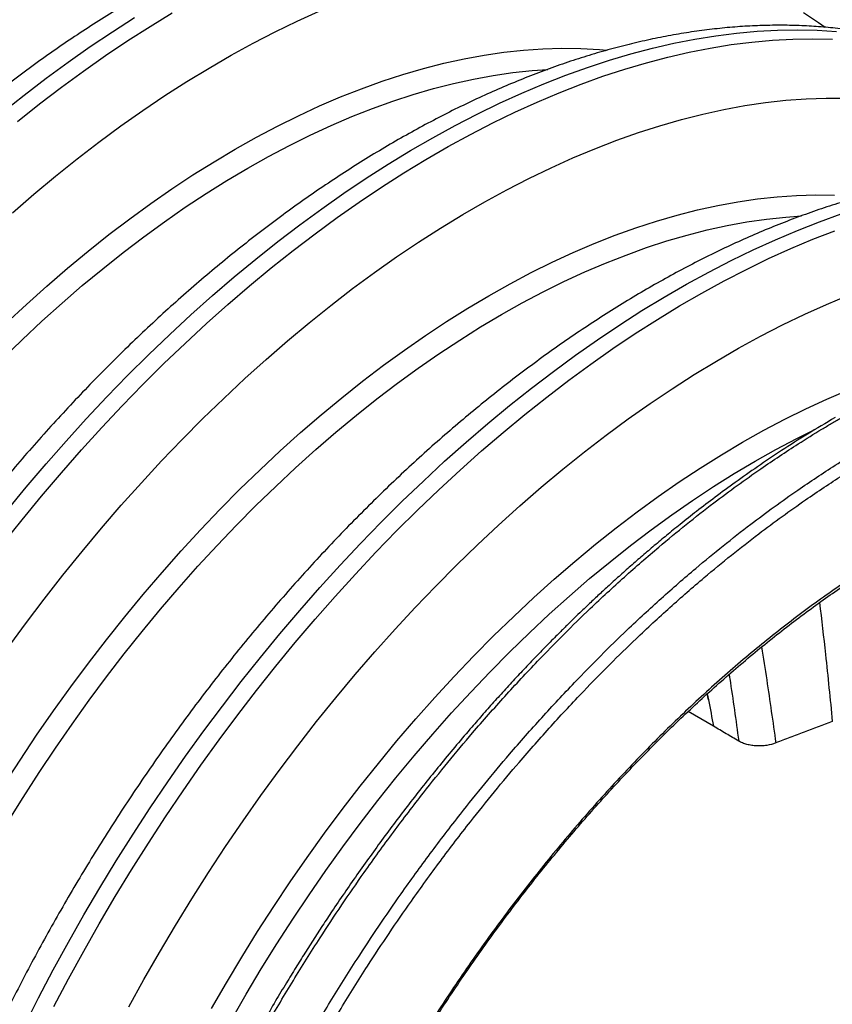
# Model space of a CAD drawing. Units: millimetres. Extents: x 648 to 27626, y 455 to 16615.
# Drawn here: x 7198 to 7444, y 10189 to 10486 of the extents above; entities that cross this region are included whole.
import ezdxf

# ---------------------------------------------------------------- set-up
doc = ezdxf.new("R2010")
doc.units = ezdxf.units.MM
doc.header["$LTSCALE"] = 65

msp = doc.modelspace()

# ---------------------------------------------------------------- linework, layer by layer
at = {"color": 7, "linetype": 'Continuous', "lineweight": 25}
for p, q in [((7406.45, 10280.96), (7406.07, 10282.8)), ((7406.08, 10282.81), (7406.45, 10280.96)), ((7407.99, 10273), (7406.07, 10274.11))]:
    msp.add_line(p, q, dxfattribs=at)
at = {"color": 7, "linetype": 'Continuous', "lineweight": 25, "flags": 128}
for points in [[(7193.07, 10458.34), (7199.68, 10463.59), (7206.32, 10468.66), (7212.98, 10473.54), (7219.67, 10478.22), (7226.38, 10482.71), (7233.09, 10487)], [(7196.17, 10428.03), (7202.65, 10433.65), (7209.16, 10439.09), (7215.72, 10444.34), (7222.31, 10449.4), (7228.92, 10454.27), (7235.56, 10458.95), (7242.22, 10463.42), (7248.88, 10467.69), (7255.56, 10471.76), (7262.24, 10475.61), (7268.91, 10479.26), (7275.58, 10482.68), (7282.23, 10485.89), (7288.87, 10488.88)], [(7197.7, 10455.66), (7204.31, 10460.91), (7210.95, 10465.98), (7217.62, 10470.86), (7224.31, 10475.54), (7231.01, 10480.03), (7237.73, 10484.32), (7244.45, 10488.41)], [(7435.19, 10488.54), (7439.74, 10485.53), (7441.75, 10484.09)], [(7194.46, 10338.04), (7200.34, 10345.2), (7206.31, 10352.22), (7212.36, 10359.11), (7218.49, 10365.85), (7224.69, 10372.45), (7230.95, 10378.89), (7237.28, 10385.17), (7243.67, 10391.3), (7250.11, 10397.26), (7256.6, 10403.04), (7263.13, 10408.66), (7269.71, 10414.09), (7276.32, 10419.35), (7282.96, 10424.41), (7289.62, 10429.29), (7296.31, 10433.98), (7303.02, 10438.47), (7309.73, 10442.76), (7316.46, 10446.84), (7323.18, 10450.73), (7329.91, 10454.4), (7336.62, 10457.87), (7343.33, 10461.12), (7350.02, 10464.16), (7356.68, 10466.97), (7363.32, 10469.57), (7369.93, 10471.95), (7376.51, 10474.11), (7383.04, 10476.04), (7389.53, 10477.74), (7395.97, 10479.22), (7402.36, 10480.47), (7408.69, 10481.49), (7414.95, 10482.28), (7421.15, 10482.85), (7427.28, 10483.18), (7433.33, 10483.28), (7439.3, 10483.15), (7445.18, 10482.78)], [(7193.3, 10328.08), (7199.1, 10335.37), (7204.98, 10342.52), (7210.95, 10349.55), (7217, 10356.43), (7223.13, 10363.18), (7229.33, 10369.77), (7235.59, 10376.21), (7241.92, 10382.5), (7248.31, 10388.62), (7254.75, 10394.58), (7261.24, 10400.37), (7267.77, 10405.98), (7274.34, 10411.42), (7280.95, 10416.67), (7287.6, 10421.74), (7294.26, 10426.61), (7300.95, 10431.3), (7307.65, 10435.79), (7314.37, 10440.08), (7321.09, 10444.17), (7327.82, 10448.05), (7334.54, 10451.73), (7341.26, 10455.19), (7347.97, 10458.44), (7354.65, 10461.48), (7361.32, 10464.3), (7367.96, 10466.9), (7374.57, 10469.27), (7381.15, 10471.43), (7387.68, 10473.36), (7394.17, 10475.07), (7400.61, 10476.54), (7407, 10477.79), (7413.32, 10478.82), (7419.59, 10479.61), (7425.79, 10480.17), (7431.91, 10480.5), (7437.96, 10480.6), (7443.93, 10480.47)], [(7194.32, 10394.68), (7200.42, 10400.38), (7206.58, 10405.92), (7212.78, 10411.28), (7219.03, 10416.46), (7225.31, 10421.45), (7231.62, 10426.25), (7237.96, 10430.85), (7244.32, 10435.26), (7250.69, 10439.47), (7257.08, 10443.47), (7263.47, 10447.27), (7269.86, 10450.85), (7276.24, 10454.22), (7282.62, 10457.37), (7288.98, 10460.31), (7295.32, 10463.02), (7301.63, 10465.51), (7307.91, 10467.77), (7314.16, 10469.8), (7320.36, 10471.61), (7326.52, 10473.18), (7332.62, 10474.52), (7338.67, 10475.63), (7344.66, 10476.5), (7350.58, 10477.14), (7356.43, 10477.54), (7362.2, 10477.71), (7367.89, 10477.64), (7373.5, 10477.33), (7375.84, 10477.13)], [(7193.09, 10383.88), (7199.06, 10389.68), (7205.08, 10395.31), (7211.15, 10400.77), (7217.27, 10406.06), (7223.43, 10411.16), (7229.63, 10416.08), (7235.85, 10420.82), (7242.1, 10425.36), (7248.38, 10429.71), (7254.67, 10433.86), (7260.96, 10437.81), (7267.27, 10441.55), (7273.57, 10445.09), (7279.87, 10448.41), (7286.16, 10451.52), (7292.43, 10454.41), (7298.68, 10457.09), (7304.91, 10459.54), (7311.1, 10461.77), (7317.26, 10463.78), (7323.38, 10465.56), (7329.46, 10467.11), (7335.48, 10468.43), (7341.44, 10469.53), (7347.35, 10470.39), (7353.19, 10471.02), (7357.92, 10471.36)], [(7194.6, 10296.36), (7200.11, 10303.9), (7205.71, 10311.33), (7211.41, 10318.64), (7217.21, 10325.81), (7223.09, 10332.86), (7229.06, 10339.76), (7235.11, 10346.52), (7241.23, 10353.13), (7247.42, 10359.59), (7253.68, 10365.89), (7260, 10372.02), (7266.38, 10377.99), (7272.81, 10383.79), (7279.29, 10389.41), (7285.81, 10394.84), (7292.36, 10400.1), (7298.95, 10405.16), (7305.56, 10410.03), (7312.2, 10414.7), (7318.86, 10419.18), (7325.52, 10423.45), (7332.2, 10427.51), (7338.88, 10431.37), (7345.55, 10435.01), (7352.22, 10438.44), (7358.88, 10441.65), (7365.51, 10444.64), (7372.13, 10447.41), (7378.72, 10449.95), (7385.27, 10452.26), (7391.79, 10454.35), (7398.27, 10456.21), (7404.7, 10457.84), (7411.07, 10459.23), (7417.39, 10460.4), (7423.65, 10461.32), (7429.85, 10462.02), (7435.97, 10462.48), (7442.02, 10462.7), (7447.99, 10462.68)], [(7193.6, 10255.22), (7198.48, 10262.8), (7203.48, 10270.29), (7208.59, 10277.67), (7213.81, 10284.94), (7219.14, 10292.1), (7224.56, 10299.14), (7230.08, 10306.05), (7235.68, 10312.83), (7241.38, 10319.47), (7247.15, 10325.97), (7253, 10332.32), (7258.92, 10338.52), (7264.91, 10344.56), (7270.96, 10350.43), (7277.06, 10356.14), (7283.22, 10361.68), (7289.42, 10367.03), (7295.67, 10372.21), (7301.95, 10377.2), (7308.26, 10382), (7314.6, 10386.61), (7320.96, 10391.02), (7327.33, 10395.23), (7333.72, 10399.23), (7340.11, 10403.02), (7346.5, 10406.61), (7352.89, 10409.98), (7359.26, 10413.13), (7365.62, 10416.06), (7371.96, 10418.77), (7378.27, 10421.26), (7384.55, 10423.52), (7390.8, 10425.56), (7397, 10427.36), (7403.16, 10428.93), (7409.26, 10430.28), (7415.31, 10431.38), (7421.3, 10432.26), (7427.22, 10432.89), (7433.07, 10433.3), (7438.84, 10433.46), (7444.53, 10433.39)], [(7194.7, 10243.96), (7199.4, 10251.53), (7204.21, 10259), (7209.15, 10266.38), (7214.19, 10273.66), (7219.34, 10280.84), (7224.59, 10287.9), (7229.94, 10294.84), (7235.38, 10301.66), (7240.91, 10308.34), (7246.52, 10314.89), (7252.22, 10321.3), (7257.99, 10327.57), (7263.83, 10333.68), (7269.73, 10339.64), (7275.7, 10345.44), (7281.72, 10351.07), (7287.79, 10356.53), (7293.91, 10361.81), (7300.07, 10366.92), (7306.27, 10371.84), (7312.49, 10376.57), (7318.75, 10381.12), (7325.02, 10385.47), (7331.31, 10389.62), (7337.6, 10393.57), (7343.91, 10397.31), (7350.21, 10400.84), (7356.51, 10404.17), (7362.8, 10407.28), (7369.07, 10410.17), (7375.32, 10412.85), (7381.55, 10415.3), (7387.74, 10417.53), (7393.9, 10419.54), (7400.02, 10421.32), (7406.1, 10422.87), (7412.12, 10424.19), (7418.08, 10425.28), (7423.99, 10426.14), (7429.83, 10426.77), (7434.56, 10427.11)], [(7199.78, 10182.59), (7204.07, 10191.04), (7208.51, 10199.44), (7213.08, 10207.78), (7217.77, 10216.05), (7222.6, 10224.25), (7227.54, 10232.37), (7232.61, 10240.4), (7237.79, 10248.35), (7243.08, 10256.19), (7248.48, 10263.94), (7253.99, 10271.58), (7259.6, 10279.11), (7265.3, 10286.51), (7271.1, 10293.8), (7276.98, 10300.96), (7282.95, 10307.98), (7289.01, 10314.87), (7295.13, 10321.61), (7301.33, 10328.2), (7307.59, 10334.65), (7313.92, 10340.93), (7320.31, 10347.05), (7326.75, 10353.01), (7333.24, 10358.8), (7339.77, 10364.41), (7346.35, 10369.85), (7352.96, 10375.1), (7359.6, 10380.17), (7366.27, 10385.05), (7372.95, 10389.73), (7379.66, 10394.22), (7386.37, 10398.51), (7393.1, 10402.6), (7399.82, 10406.48), (7406.55, 10410.16), (7413.26, 10413.62), (7419.97, 10416.87), (7426.66, 10419.91), (7433.32, 10422.73), (7439.96, 10425.33), (7446.57, 10427.71)], [(7208.71, 10188.37), (7213.15, 10196.77), (7217.71, 10205.1), (7222.41, 10213.38), (7227.23, 10221.57), (7232.18, 10229.69), (7237.24, 10237.73), (7242.43, 10245.67), (7247.72, 10253.52), (7253.12, 10261.26), (7258.63, 10268.9), (7264.24, 10276.43), (7269.94, 10283.84), (7275.74, 10291.12), (7281.62, 10298.28), (7287.59, 10305.3), (7293.64, 10312.19), (7299.77, 10318.93), (7305.97, 10325.53), (7312.23, 10331.97), (7318.56, 10338.25), (7324.95, 10344.38), (7331.39, 10350.34), (7337.88, 10356.12), (7344.41, 10361.74), (7350.99, 10367.17), (7357.6, 10372.42), (7364.24, 10377.49), (7370.9, 10382.37), (7377.59, 10387.06), (7384.3, 10391.55), (7391.01, 10395.84), (7397.74, 10399.92), (7404.46, 10403.81), (7411.19, 10407.48), (7417.9, 10410.95), (7424.61, 10414.2), (7431.29, 10417.23), (7437.96, 10420.05), (7444.6, 10422.65)], [(7231.34, 10188.25), (7235.89, 10196.52), (7240.57, 10204.72), (7245.39, 10212.84), (7250.32, 10220.89), (7255.38, 10228.84), (7260.56, 10236.7), (7265.84, 10244.46), (7271.24, 10252.12), (7276.75, 10259.66), (7282.35, 10267.09), (7288.05, 10274.39), (7293.85, 10281.57), (7299.73, 10288.61), (7305.7, 10295.52), (7311.75, 10302.28), (7317.87, 10308.89), (7324.07, 10315.35), (7330.32, 10321.65), (7336.65, 10327.78), (7343.02, 10333.75), (7349.45, 10339.54), (7355.93, 10345.16), (7362.45, 10350.6), (7369, 10355.85), (7375.59, 10360.92), (7382.21, 10365.79), (7388.84, 10370.46), (7395.5, 10374.94), (7402.17, 10379.21), (7408.84, 10383.27), (7415.52, 10387.13), (7422.19, 10390.77), (7428.86, 10394.2), (7435.52, 10397.4), (7442.15, 10400.39), (7448.77, 10403.16)], [(7256.32, 10187.73), (7260.83, 10195.56), (7265.47, 10203.31), (7270.24, 10210.98), (7275.12, 10218.56), (7280.12, 10226.04), (7285.24, 10233.42), (7290.46, 10240.7), (7295.78, 10247.85), (7301.2, 10254.89), (7306.72, 10261.8), (7312.33, 10268.58), (7318.02, 10275.22), (7323.79, 10281.72), (7329.64, 10288.07), (7335.56, 10294.27), (7341.55, 10300.31), (7347.6, 10306.19), (7353.7, 10311.9), (7359.86, 10317.43), (7366.06, 10322.79), (7372.31, 10327.97), (7378.59, 10332.96), (7384.9, 10337.76), (7391.24, 10342.37), (7397.6, 10346.77), (7403.97, 10350.98), (7410.36, 10354.98), (7416.75, 10358.78), (7423.14, 10362.36), (7429.53, 10365.73), (7435.9, 10368.89), (7442.26, 10371.82), (7448.6, 10374.53)], [(7262.31, 10184.35), (7266.76, 10192.07), (7271.34, 10199.72), (7276.04, 10207.28), (7280.85, 10214.76), (7285.79, 10222.14), (7290.83, 10229.42), (7295.98, 10236.59), (7301.23, 10243.65), (7306.58, 10250.6), (7312.02, 10257.41), (7317.55, 10264.1), (7323.16, 10270.65), (7328.86, 10277.06), (7334.63, 10283.33), (7340.47, 10289.44), (7346.37, 10295.4), (7352.34, 10301.19), (7358.36, 10306.82), (7364.43, 10312.28), (7370.55, 10317.57), (7376.71, 10322.67), (7382.91, 10327.6), (7389.13, 10332.33), (7395.39, 10336.87), (7401.66, 10341.22), (7407.95, 10345.37), (7414.25, 10349.32), (7420.55, 10353.07), (7426.85, 10356.6), (7433.15, 10359.92), (7439.04, 10362.84)], [(7406.07, 10274.11), (7404.15, 10275.22), (7400.31, 10277.43)]]:
    msp.add_lwpolyline(points, dxfattribs=at)
at = {"color": 7, "linetype": 'Continuous', "lineweight": 25}
for points, knots in [([(7268.77, 10599.23), (7268.72, 10599.26), (7267.11, 10600.23), (7263.85, 10601.96), (7258.97, 10604.4), (7253.98, 10606.61), (7248.88, 10608.62), (7243.69, 10610.43), (7238.39, 10612.04), (7233, 10613.44), (7227.52, 10614.63), (7221.95, 10615.61), (7216.28, 10616.39), (7210.54, 10616.95), (7204.72, 10617.3), (7198.81, 10617.44), (7192.84, 10617.36), (7186.8, 10617.08), (7180.69, 10616.57), (7174.52, 10615.85), (7168.3, 10614.92), (7162.02, 10613.78), (7155.7, 10612.42), (7149.34, 10610.85), (7142.94, 10609.07), (7136.51, 10607.08), (7130.05, 10604.88), (7123.57, 10602.47), (7117.06, 10599.86), (7110.55, 10597.05), (7104.02, 10594.04), (7097.49, 10590.83), (7090.96, 10587.43), (7084.44, 10583.84), (7077.92, 10580.05), (7071.41, 10576.08), (7064.92, 10571.93), (7058.44, 10567.59), (7052, 10563.08), (7045.58, 10558.39), (7039.19, 10553.54), (7032.83, 10548.51), (7026.52, 10543.32), (7020.25, 10537.97), (7014.02, 10532.46), (7007.85, 10526.8), (7001.72, 10520.99), (6995.66, 10515.04), (6989.66, 10508.94), (6983.72, 10502.71), (6977.85, 10496.34), (6972.06, 10489.83), (6966.34, 10483.21), (6960.69, 10476.46), (6955.13, 10469.6), (6949.66, 10462.62), (6944.27, 10455.53), (6938.98, 10448.34), (6933.78, 10441.05), (6928.68, 10433.67), (6923.68, 10426.19), (6918.79, 10418.63), (6914, 10410.99), (6909.33, 10403.27), (6904.76, 10395.48), (6900.32, 10387.62), (6895.99, 10379.7), (6891.79, 10371.73), (6887.71, 10363.7), (6883.83, 10355.77), (6881.17, 10350.14), (6879.82, 10347.21), (6879.65, 10346.84)], [0, 0, 0, 0, 0.00049, 0.01467, 0.028849, 0.043033, 0.057227, 0.071438, 0.08567, 0.099928, 0.114217, 0.12854, 0.142901, 0.157299, 0.171738, 0.186218, 0.200737, 0.215295, 0.22989, 0.244521, 0.259184, 0.273878, 0.288598, 0.303343, 0.318108, 0.332892, 0.347691, 0.362503, 0.377326, 0.392156, 0.406992, 0.421833, 0.436676, 0.45152, 0.466365, 0.481208, 0.496049, 0.510887, 0.525723, 0.540555, 0.555383, 0.570207, 0.585027, 0.599843, 0.614655, 0.629462, 0.644265, 0.659064, 0.67386, 0.688651, 0.703439, 0.718224, 0.733005, 0.747784, 0.762559, 0.777333, 0.792104, 0.806873, 0.82164, 0.836405, 0.85117, 0.865933, 0.880696, 0.895458, 0.910219, 0.924981, 0.939743, 0.954505, 0.969268, 0.984032, 0.998021, 1, 1, 1, 1]), ([(7345.59, 10554.87), (7345.48, 10554.94), (7343.81, 10555.95), (7340.49, 10557.72), (7335.61, 10560.15), (7330.62, 10562.36), (7325.53, 10564.38), (7320.33, 10566.19), (7315.03, 10567.8), (7309.64, 10569.2), (7304.16, 10570.39), (7298.59, 10571.37), (7292.93, 10572.14), (7287.18, 10572.71), (7281.36, 10573.06), (7275.46, 10573.2), (7269.48, 10573.12), (7263.44, 10572.83), (7257.33, 10572.33), (7251.16, 10571.61), (7244.94, 10570.68), (7238.66, 10569.53), (7232.34, 10568.18), (7225.98, 10566.61), (7219.58, 10564.82), (7213.15, 10562.83), (7206.69, 10560.63), (7200.21, 10558.23), (7193.71, 10555.62), (7187.19, 10552.81), (7180.67, 10549.8), (7174.14, 10546.59), (7167.61, 10543.19), (7161.08, 10539.59), (7154.56, 10535.81), (7148.05, 10531.84), (7141.56, 10527.68), (7135.09, 10523.35), (7128.64, 10518.84), (7122.22, 10514.15), (7115.83, 10509.29), (7109.47, 10504.27), (7103.16, 10499.08), (7096.89, 10493.73), (7090.66, 10488.22), (7084.49, 10482.56), (7078.37, 10476.75), (7072.3, 10470.79), (7066.3, 10464.7), (7060.36, 10458.46), (7054.49, 10452.09), (7048.7, 10445.59), (7042.98, 10438.97), (7037.33, 10432.22), (7031.77, 10425.35), (7026.3, 10418.38), (7020.91, 10411.29), (7015.62, 10404.1), (7010.42, 10396.81), (7005.32, 10389.42), (7000.32, 10381.95), (6995.43, 10374.39), (6990.64, 10366.74), (6985.97, 10359.02), (6981.41, 10351.23), (6976.96, 10343.38), (6972.63, 10335.46), (6968.43, 10327.48), (6964.35, 10319.46), (6960.47, 10311.52), (6957.81, 10305.89), (6956.46, 10302.96), (6956.29, 10302.6)], [0, 0, 0, 0, 0.001031, 0.015203, 0.029375, 0.043551, 0.057737, 0.07194, 0.086164, 0.100415, 0.114697, 0.129012, 0.143364, 0.157756, 0.172187, 0.186658, 0.201169, 0.21572, 0.230307, 0.24493, 0.259585, 0.274271, 0.288983, 0.30372, 0.318477, 0.333253, 0.348045, 0.362848, 0.377663, 0.392485, 0.407313, 0.422146, 0.436981, 0.451817, 0.466653, 0.481489, 0.496322, 0.511152, 0.52598, 0.540804, 0.555624, 0.57044, 0.585252, 0.60006, 0.614863, 0.629662, 0.644458, 0.659249, 0.674036, 0.68882, 0.7036, 0.718376, 0.73315, 0.74792, 0.762688, 0.777453, 0.792216, 0.806977, 0.821736, 0.836494, 0.85125, 0.866006, 0.88076, 0.895514, 0.910268, 0.925022, 0.939776, 0.95453, 0.969285, 0.984041, 0.998022, 1, 1, 1, 1]), ([(7422.23, 10510.63), (7422.12, 10510.7), (7420.46, 10511.71), (7417.13, 10513.47), (7412.25, 10515.91), (7407.26, 10518.12), (7402.17, 10520.14), (7396.97, 10521.95), (7391.68, 10523.55), (7386.28, 10524.95), (7380.8, 10526.14), (7375.23, 10527.13), (7369.57, 10527.9), (7363.82, 10528.46), (7358, 10528.81), (7352.1, 10528.95), (7346.12, 10528.88), (7340.08, 10528.59), (7333.97, 10528.08), (7327.8, 10527.37), (7321.58, 10526.44), (7315.31, 10525.29), (7308.98, 10523.93), (7302.62, 10522.36), (7296.22, 10520.58), (7289.79, 10518.59), (7283.33, 10516.39), (7276.85, 10513.99), (7270.35, 10511.38), (7263.83, 10508.57), (7257.31, 10505.55), (7250.78, 10502.35), (7244.25, 10498.94), (7237.72, 10495.35), (7231.2, 10491.56), (7224.69, 10487.59), (7218.2, 10483.44), (7211.73, 10479.1), (7205.28, 10474.59), (7198.86, 10469.91), (7192.47, 10465.05), (7186.11, 10460.02), (7179.8, 10454.83), (7173.53, 10449.48), (7167.3, 10443.98), (7161.13, 10438.32), (7155.01, 10432.51), (7148.94, 10426.55), (7142.94, 10420.45), (7137, 10414.22), (7131.14, 10407.85), (7125.34, 10401.35), (7119.62, 10394.72), (7113.98, 10387.97), (7108.41, 10381.11), (7102.94, 10374.13), (7097.55, 10367.04), (7092.26, 10359.85), (7087.06, 10352.56), (7081.96, 10345.18), (7076.96, 10337.7), (7072.07, 10330.14), (7067.28, 10322.5), (7062.61, 10314.78), (7058.05, 10306.99), (7053.6, 10299.13), (7049.27, 10291.22), (7045.07, 10283.24), (7040.99, 10275.21), (7037.11, 10267.28), (7034.45, 10261.65), (7033.1, 10258.72), (7032.93, 10258.35)], [0, 0, 0, 0, 0.001031, 0.015203, 0.029375, 0.043551, 0.057737, 0.07194, 0.086164, 0.100415, 0.114697, 0.129012, 0.143364, 0.157756, 0.172187, 0.186658, 0.201169, 0.21572, 0.230307, 0.24493, 0.259585, 0.274271, 0.288983, 0.30372, 0.318477, 0.333253, 0.348045, 0.362848, 0.377663, 0.392485, 0.407313, 0.422146, 0.436981, 0.451817, 0.466653, 0.481489, 0.496322, 0.511152, 0.52598, 0.540804, 0.555624, 0.57044, 0.585252, 0.60006, 0.614863, 0.629662, 0.644458, 0.659249, 0.674036, 0.68882, 0.7036, 0.718376, 0.73315, 0.74792, 0.762688, 0.777453, 0.792216, 0.806977, 0.821736, 0.836494, 0.85125, 0.866006, 0.88076, 0.895514, 0.910268, 0.925022, 0.939776, 0.95453, 0.969285, 0.984041, 0.998022, 1, 1, 1, 1]), ([(7454.93, 10486.13), (7454.2, 10486.86), (7452.16, 10488.91), (7448.7, 10492.14), (7444.51, 10495.74), (7440.2, 10499.15), (7435.76, 10502.35), (7431.33, 10505.31), (7428.32, 10507.09), (7426.87, 10507.95)], [0, 0, 0, 0, 0.086227, 0.241028, 0.395551, 0.549771, 0.703742, 0.85752, 1, 1, 1, 1]), ([(7498.7, 10466.49), (7498.64, 10466.53), (7497.04, 10467.5), (7493.77, 10469.23), (7488.9, 10471.66), (7483.9, 10473.88), (7478.81, 10475.89), (7473.61, 10477.7), (7468.32, 10479.31), (7462.93, 10480.71), (7457.44, 10481.9), (7451.87, 10482.88), (7446.21, 10483.66), (7440.46, 10484.22), (7434.64, 10484.57), (7428.74, 10484.71), (7422.76, 10484.63), (7416.72, 10484.34), (7410.61, 10483.84), (7404.44, 10483.12), (7398.22, 10482.19), (7391.95, 10481.05), (7385.63, 10479.69), (7379.26, 10478.12), (7372.86, 10476.34), (7366.43, 10474.35), (7359.97, 10472.15), (7353.49, 10469.74), (7346.99, 10467.13), (7340.47, 10464.32), (7333.95, 10461.31), (7327.42, 10458.1), (7320.89, 10454.7), (7314.36, 10451.1), (7307.84, 10447.32), (7301.33, 10443.35), (7294.84, 10439.19), (7288.37, 10434.86), (7281.92, 10430.35), (7275.5, 10425.66), (7269.11, 10420.8), (7262.76, 10415.78), (7256.44, 10410.59), (7250.17, 10405.24), (7243.94, 10399.73), (7237.77, 10394.07), (7231.65, 10388.26), (7225.58, 10382.31), (7219.58, 10376.21), (7213.65, 10369.97), (7207.78, 10363.6), (7201.98, 10357.1), (7196.26, 10350.48), (7190.62, 10343.73), (7185.06, 10336.87), (7179.58, 10329.89), (7174.19, 10322.8), (7168.9, 10315.61), (7163.7, 10308.32), (7158.6, 10300.93), (7153.6, 10293.46), (7148.71, 10285.9), (7143.92, 10278.26), (7139.25, 10270.54), (7134.69, 10262.75), (7130.24, 10254.89), (7125.92, 10246.97), (7121.71, 10239), (7117.63, 10230.97), (7113.75, 10223.04), (7111.09, 10217.41), (7109.74, 10214.47), (7109.57, 10214.11)], [0, 0, 0, 0, 0.00049, 0.01467, 0.028849, 0.043033, 0.057227, 0.071438, 0.08567, 0.099928, 0.114217, 0.12854, 0.142901, 0.157299, 0.171738, 0.186218, 0.200737, 0.215295, 0.22989, 0.244521, 0.259184, 0.273878, 0.288598, 0.303343, 0.318108, 0.332892, 0.347691, 0.362503, 0.377326, 0.392156, 0.406992, 0.421833, 0.436676, 0.45152, 0.466365, 0.481208, 0.496049, 0.510887, 0.525723, 0.540555, 0.555383, 0.570207, 0.585027, 0.599843, 0.614655, 0.629462, 0.644265, 0.659064, 0.67386, 0.688651, 0.703439, 0.718224, 0.733005, 0.747784, 0.762559, 0.777333, 0.792104, 0.806873, 0.82164, 0.836405, 0.85117, 0.865933, 0.880696, 0.895458, 0.910219, 0.924981, 0.939743, 0.954505, 0.969268, 0.984032, 0.998021, 1, 1, 1, 1]), ([(7575.34, 10422.25), (7575.28, 10422.28), (7573.68, 10423.25), (7570.41, 10424.98), (7565.54, 10427.42), (7560.54, 10429.63), (7555.45, 10431.65), (7550.25, 10433.46), (7544.96, 10435.06), (7539.57, 10436.46), (7534.08, 10437.66), (7528.51, 10438.64), (7522.85, 10439.41), (7517.1, 10439.98), (7511.28, 10440.33), (7505.38, 10440.46), (7499.4, 10440.39), (7493.36, 10440.1), (7487.25, 10439.6), (7481.09, 10438.88), (7474.86, 10437.95), (7468.59, 10436.8), (7462.27, 10435.44), (7455.9, 10433.87), (7449.5, 10432.09), (7443.07, 10430.1), (7436.61, 10427.9), (7430.13, 10425.5), (7423.63, 10422.89), (7417.11, 10420.08), (7410.59, 10417.07), (7404.06, 10413.86), (7397.53, 10410.46), (7391, 10406.86), (7384.48, 10403.08), (7377.97, 10399.11), (7371.48, 10394.95), (7365.01, 10390.62), (7358.56, 10386.1), (7352.14, 10381.42), (7345.75, 10376.56), (7339.4, 10371.53), (7333.08, 10366.35), (7326.81, 10361), (7320.58, 10355.49), (7314.41, 10349.83), (7308.29, 10344.02), (7302.23, 10338.06), (7296.22, 10331.97), (7290.29, 10325.73), (7284.42, 10319.36), (7278.62, 10312.86), (7272.9, 10306.23), (7267.26, 10299.49), (7261.7, 10292.62), (7256.22, 10285.64), (7250.84, 10278.56), (7245.54, 10271.37), (7240.34, 10264.08), (7235.24, 10256.69), (7230.25, 10249.22), (7225.35, 10241.65), (7220.57, 10234.01), (7215.89, 10226.29), (7211.33, 10218.5), (7206.88, 10210.65), (7202.56, 10202.73), (7198.35, 10194.75), (7194.27, 10186.72), (7190.39, 10178.79), (7187.73, 10173.16), (7186.38, 10170.23), (7186.21, 10169.87)], [0, 0, 0, 0, 0.00049, 0.01467, 0.028849, 0.043033, 0.057227, 0.071438, 0.08567, 0.099928, 0.114217, 0.12854, 0.142901, 0.157299, 0.171738, 0.186218, 0.200737, 0.215295, 0.22989, 0.244521, 0.259184, 0.273878, 0.288598, 0.303343, 0.318108, 0.332892, 0.347691, 0.362503, 0.377326, 0.392156, 0.406992, 0.421833, 0.436676, 0.45152, 0.466365, 0.481208, 0.496049, 0.510887, 0.525723, 0.540555, 0.555383, 0.570207, 0.585027, 0.599843, 0.614655, 0.629462, 0.644265, 0.659064, 0.67386, 0.688651, 0.703439, 0.718224, 0.733005, 0.747784, 0.762559, 0.777333, 0.792104, 0.806873, 0.82164, 0.836405, 0.85117, 0.865933, 0.880696, 0.895458, 0.910219, 0.924981, 0.939743, 0.954505, 0.969268, 0.984032, 0.998021, 1, 1, 1, 1]), ([(7444.7, 10366.21), (7441.91, 10364.56), (7436.51, 10361.38), (7428.68, 10356.39), (7421.43, 10351.52), (7414.73, 10346.81), (7408.61, 10342.3), (7403.05, 10338.05), (7398.17, 10334.19), (7393.91, 10330.73), (7390.11, 10327.57), (7386.5, 10324.49), (7382.95, 10321.4), (7379.44, 10318.29), (7376.15, 10315.3), (7373.07, 10312.46), (7370.26, 10309.82), (7367.73, 10307.4), (7365.62, 10305.36), (7364.09, 10303.86), (7362.87, 10302.66), (7361.71, 10301.51), (7360.27, 10300.07), (7358.53, 10298.32), (7356.08, 10295.82), (7352.95, 10292.59), (7349.28, 10288.71), (7345.6, 10284.74), (7341.99, 10280.76), (7338.44, 10276.77), (7333.02, 10270.55), (7325.84, 10262.01), (7317.09, 10251.04), (7308.74, 10240.02), (7300.76, 10228.96), (7294.64, 10220.05), (7290.21, 10213.38), (7287.34, 10208.96), (7284.53, 10204.55), (7281.72, 10200.07), (7278.77, 10195.25), (7275.54, 10189.86), (7272.05, 10183.9), (7268.36, 10177.41), (7264.5, 10170.41), (7260.41, 10162.75), (7256.12, 10154.4), (7251.65, 10145.37), (7248.72, 10139.09), (7247.21, 10135.84)], [0, 0, 0, 0, 0.03634, 0.0703, 0.10188, 0.131081, 0.157903, 0.182348, 0.204415, 0.222555, 0.238971, 0.255043, 0.270959, 0.28672, 0.302325, 0.315549, 0.328659, 0.340671, 0.350318, 0.357593, 0.361889, 0.367104, 0.373743, 0.381805, 0.39129, 0.407987, 0.425629, 0.443073, 0.460323, 0.477377, 0.494237, 0.539239, 0.583236, 0.626401, 0.668748, 0.71027, 0.726645, 0.742886, 0.758992, 0.774963, 0.791743, 0.811079, 0.833009, 0.85539, 0.879951, 0.906695, 0.935618, 0.966719, 1, 1, 1, 1]), ([(7248.33, 10134.95), (7249.04, 10136.48), (7250.45, 10139.54), (7253.05, 10144.98), (7257.93, 10154.94), (7264.72, 10168.02), (7273.09, 10183), (7280.98, 10196.28), (7290.6, 10211.59), (7300.69, 10226.54), (7311.22, 10241.07), (7322.07, 10255.25), (7333.31, 10268.95), (7344.89, 10282.08), (7356.68, 10294.74), (7368.74, 10306.78), (7381.02, 10318.13), (7393.43, 10328.93), (7407.18, 10339.96), (7421.25, 10350.17), (7432.17, 10357.44), (7439.27, 10361.85), (7443.56, 10364.41), (7445.45, 10365.51), (7446.39, 10366.06)], [0, 0, 0, 0, 0.015624, 0.031235, 0.055742, 0.118004, 0.166838, 0.213408, 0.259967, 0.333174, 0.379834, 0.426542, 0.5, 0.54676, 0.59349, 0.666826, 0.713431, 0.759997, 0.833162, 0.895324, 0.944259, 0.975454, 0.987723, 1, 1, 1, 1]), ([(7259.49, 10128.51), (7260.2, 10130.04), (7261.61, 10133.1), (7264.21, 10138.54), (7269.09, 10148.5), (7275.88, 10161.57), (7284.25, 10176.55), (7292.14, 10189.84), (7301.76, 10205.15), (7311.85, 10220.1), (7322.38, 10234.63), (7333.23, 10248.81), (7344.47, 10262.51), (7356.05, 10275.64), (7367.84, 10288.3), (7379.9, 10300.34), (7392.18, 10311.69), (7404.59, 10322.49), (7418.34, 10333.52), (7432.41, 10343.73), (7443.33, 10350.99), (7450.43, 10355.4), (7454.72, 10357.97), (7456.61, 10359.07), (7457.55, 10359.62)], [0, 0, 0, 0, 0.015624, 0.031235, 0.055742, 0.118004, 0.166838, 0.213408, 0.259967, 0.333174, 0.379834, 0.426542, 0.5, 0.54676, 0.59349, 0.666826, 0.713431, 0.759997, 0.833162, 0.895324, 0.944259, 0.975454, 0.987723, 1, 1, 1, 1]), ([(7262.93, 10126.91), (7263.63, 10128.44), (7265.04, 10131.48), (7267.62, 10136.88), (7272.47, 10146.78), (7279.22, 10159.78), (7287.54, 10174.66), (7295.38, 10187.86), (7304.94, 10203.08), (7314.97, 10217.93), (7325.43, 10232.37), (7336.21, 10246.47), (7347.38, 10260.08), (7358.89, 10273.13), (7370.61, 10285.71), (7382.59, 10297.67), (7394.79, 10308.95), (7407.12, 10319.69), (7420.78, 10330.64), (7434.77, 10340.79), (7445.62, 10348.01), (7452.68, 10352.39), (7456.94, 10354.94), (7458.82, 10356.03), (7459.76, 10356.58)], [0, 0, 0, 0, 0.015624, 0.031235, 0.055742, 0.118004, 0.166838, 0.213408, 0.259967, 0.333174, 0.379834, 0.426542, 0.5, 0.54676, 0.59349, 0.666826, 0.713431, 0.759997, 0.833162, 0.895324, 0.944259, 0.975454, 0.987723, 1, 1, 1, 1]), ([(7467.31, 10328.84), (7466.21, 10328.2), (7465.12, 10327.56), (7462.93, 10326.26), (7461.83, 10325.6), (7458.55, 10323.6), (7456.37, 10322.23), (7449.83, 10318.01), (7445.49, 10315.05), (7436.83, 10308.88), (7432.52, 10305.65), (7426.07, 10300.6), (7423.92, 10298.88), (7419.64, 10295.38), (7417.5, 10293.59), (7411.1, 10288.12), (7406.87, 10284.35), (7398.49, 10276.58), (7394.33, 10272.57), (7386.1, 10264.31), (7382.03, 10260.07), (7373.99, 10251.36), (7370.03, 10246.91), (7364.16, 10240.07), (7362.22, 10237.77), (7358.38, 10233.11), (7356.47, 10230.76), (7352.69, 10226.02), (7350.81, 10223.62), (7347.1, 10218.79), (7345.25, 10216.34), (7341.61, 10211.42), (7339.8, 10208.94), (7336.23, 10203.94), (7334.46, 10201.42), (7330.97, 10196.34), (7329.24, 10193.79), (7325.83, 10188.64), (7324.14, 10186.04), (7319.14, 10178.22), (7315.89, 10172.94), (7309.58, 10162.26), (7306.51, 10156.87), (7300.56, 10145.98), (7297.68, 10140.49), (7293.51, 10132.21), (7292.15, 10129.44), (7290.14, 10125.28), (7289.48, 10123.89), (7288.17, 10121.1), (7287.52, 10119.71), (7286.88, 10118.31)], [0, 0, 0, 0, 0.015625, 0.015625, 0.03125, 0.03125, 0.0625, 0.0625, 0.125, 0.125, 0.1875, 0.1875, 0.21875, 0.21875, 0.25, 0.25, 0.3125, 0.3125, 0.375, 0.375, 0.4375, 0.4375, 0.5, 0.5, 0.53125, 0.53125, 0.5625, 0.5625, 0.59375, 0.59375, 0.625, 0.625, 0.65625, 0.65625, 0.6875, 0.6875, 0.71875, 0.71875, 0.75, 0.75, 0.8125, 0.8125, 0.875, 0.875, 0.9375, 0.9375, 0.96875, 0.96875, 0.984375, 0.984375, 1, 1, 1, 1]), ([(7287.39, 10118.21), (7288.5, 10120.57), (7290.77, 10125.41), (7294.19, 10132.44), (7297.72, 10139.46), (7301.36, 10146.39), (7305.27, 10153.58), (7309.37, 10160.87), (7313.63, 10168.18), (7318.01, 10175.42), (7322.49, 10182.57), (7327.07, 10189.64), (7331.75, 10196.62), (7336.53, 10203.51), (7341.42, 10210.32), (7346.39, 10217.03), (7351.46, 10223.64), (7356.61, 10230.14), (7361.85, 10236.52), (7367.15, 10242.78), (7372.52, 10248.91), (7377.95, 10254.89), (7383.43, 10260.74), (7388.98, 10266.45), (7394.59, 10272.02), (7400.27, 10277.47), (7406, 10282.77), (7411.79, 10287.93), (7417.61, 10292.93), (7423.46, 10297.76), (7429.33, 10302.42), (7435.22, 10306.9), (7441, 10311.13), (7446.67, 10315.06), (7452.35, 10318.83), (7458.32, 10322.61), (7463.29, 10325.66), (7466.28, 10327.42), (7467.13, 10327.92)], [0, 0, 0, 0, 0.026613, 0.054478, 0.079571, 0.10639, 0.133885, 0.16244, 0.191007, 0.219562, 0.248086, 0.276553, 0.305013, 0.333518, 0.36206, 0.390627, 0.419209, 0.447793, 0.476367, 0.504918, 0.533438, 0.561916, 0.590312, 0.618701, 0.647181, 0.675731, 0.704329, 0.732951, 0.76157, 0.790156, 0.818685, 0.847131, 0.87547, 0.902353, 0.928764, 0.957093, 0.987876, 1, 1, 1, 1]), ([(7440.01, 10310.37), (7440.62, 10305.15), (7442.02, 10293.25), (7443.21, 10281.22), (7443.87, 10274.47)], [0, 0, 0, 0, 0.438625, 1, 1, 1, 1]), ([(7422.52, 10296.95), (7423.03, 10293.64), (7424.53, 10284.01), (7425.9, 10274.32), (7426.8, 10267.96)], [0, 0, 0, 0, 0.3439496, 1, 1, 1, 1]), ([(7412.7, 10288.69), (7412.77, 10288.24), (7413.79, 10281.55), (7414.72, 10274.81), (7415.59, 10268.53)], [0, 0, 0, 0, 0.066271, 1, 1, 1, 1]), ([(7415.59, 10268.53), (7414.31, 10269.27), (7413.05, 10270.01), (7410.52, 10271.51), (7409.26, 10272.26), (7407.98, 10273)], [0, 0, 0, 0, 0.5, 0.5, 1, 1, 1, 1]), ([(7443.87, 10274.47), (7441.02, 10273.39), (7438.18, 10272.3), (7433.91, 10270.68), (7432.49, 10270.13), (7429.65, 10269.05), (7428.22, 10268.51), (7426.8, 10267.96)], [0, 0, 0, 0, 0.5, 0.5, 0.75, 0.75, 1, 1, 1, 1]), ([(7426.8, 10267.96), (7425.95, 10267.63), (7425.03, 10267.39), (7423.55, 10267.16), (7423.04, 10267.11), (7422.04, 10267.05), (7421.53, 10267.05), (7420.76, 10267.09), (7420.51, 10267.11), (7420.01, 10267.16), (7419.76, 10267.19), (7419.03, 10267.3), (7418.55, 10267.4), (7417.62, 10267.65), (7417.18, 10267.8), (7416.35, 10268.13), (7415.96, 10268.32), (7415.59, 10268.53)], [0, 0, 0, 0, 0.25, 0.25, 0.375, 0.375, 0.5, 0.5, 0.5625, 0.5625, 0.625, 0.625, 0.75, 0.75, 0.875, 0.875, 1, 1, 1, 1])]:
    msp.add_open_spline(points, degree=3, knots=knots, dxfattribs=at)
msp.add_open_spline([(7406.45, 10280.96), (7406.97, 10278.31), (7407.48, 10275.66), (7407.98, 10273)], degree=3, dxfattribs=at)

doc.saveas('drawing.dxf')
